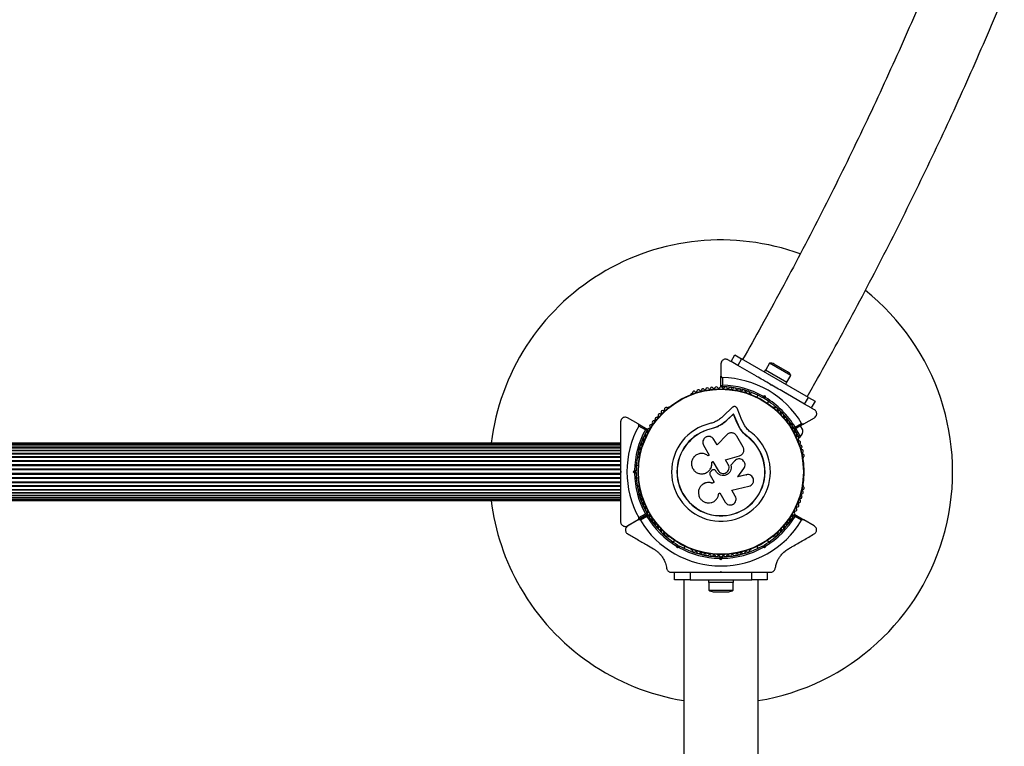
# Model space of a CAD drawing. Units: millimetres. Extents: x 44 to 19153, y 0 to 16801.
# Drawn here: x 8759 to 9397, y 3868 to 4338 of the extents above; entities that cross this region are included whole.
import ezdxf

# ---------------------------------------------------------------- set-up
doc = ezdxf.new("R2010")
doc.units = ezdxf.units.MM

msp = doc.modelspace()

# ---------------------------------------------------------------- linework, layer by layer
at = {"color": 7, "linetype": 'Continuous', "lineweight": 25, "ltscale": 100}
for p, q in [((9219.83, 4116.44), (9222.33, 4120.77)), ((9222.33, 4120.77), (9226.66, 4118.27)), ((9213.31, 4115.01), (9213.31, 4107.06)), ((9219.59, 4116.58), (9217.81, 4117.61)), ((9224.16, 4113.94), (9219.83, 4116.44)), ((9226.66, 4118.27), (9224.16, 4113.94)), ((9236.35, 4106.91), (9224.16, 4113.94)), ((9269.96, 4093.27), (9226.66, 4118.27)), ((9244.77, 4115.44), (9242.27, 4111.11)), ((9258.45, 4107.54), (9244.77, 4115.44)), ((9256.44, 4109.85), (9247.78, 4114.85)), ((9213.31, 4100.45), (9213.31, 4107.06)), ((9242.18, 4111.16), (9241.38, 4109.77)), ((9242.18, 4111.16), (9256.04, 4103.16)), ((9255.95, 4103.21), (9258.45, 4107.54)), ((9214.31, 4106.05), (9214.31, 4101.14)), ((9245.56, 4101.01), (9245.38, 4101.69)), ((9246.24, 4101.19), (9245.38, 4101.69)), ((9246.24, 4101.19), (9245.56, 4101.01)), ((9255.24, 4101.77), (9256.04, 4103.16)), ((9194.45, 4095.75), (9194.03, 4095.51)), ((9232.58, 4095.51), (9232.17, 4095.75)), ((9237.27, 4094.66), (9236.59, 4093.47)), ((9240.51, 4094.1), (9241.76, 4094.44)), ((9241.76, 4094.44), (9241.06, 4093.21)), ((9241.76, 4094.44), (9242.1, 4093.18)), ((9267.46, 4088.94), (9255.27, 4095.98)), ((9241.06, 4093.21), (9240.37, 4093.03)), ((9241.24, 4092.53), (9241.06, 4093.21)), ((9243.52, 4089.47), (9244.2, 4090.66)), ((9267.46, 4088.94), (9269.96, 4093.27)), ((9271.79, 4086.44), (9267.46, 4088.94)), ((9269.96, 4093.27), (9274.29, 4090.77)), ((9274.29, 4090.77), (9271.79, 4086.44)), ((9179.33, 4087.03), (9178.92, 4086.79)), ((9220.86, 4086.87), (9214.81, 4081.19)), ((9221.42, 4082.5), (9217.2, 4078.54)), ((9221.46, 4082.67), (9217.22, 4078.69)), ((9221.42, 4082.5), (9221.46, 4082.67)), ((9223.64, 4077.08), (9221.42, 4082.5)), ((9223.69, 4077.22), (9221.46, 4082.67)), ((9226.9, 4078.54), (9223.75, 4086.24)), ((9247.7, 4086.79), (9247.29, 4087.03)), ((9273.81, 4085.28), (9272.03, 4086.3)), ((9159.69, 4076.11), (9152.81, 4080.08)), ((9159.69, 4076.11), (9165.42, 4072.8)), ((9164.32, 4072.28), (9160.06, 4074.74)), ((9211.78, 4074.62), (9211.22, 4074.34)), ((9217.2, 4078.54), (9217.22, 4078.69)), ((9223.64, 4077.08), (9223.69, 4077.22)), ((9225.77, 4072.9), (9223.64, 4077.08)), ((9225.83, 4073.03), (9223.69, 4077.22)), ((9228.76, 4074.9), (9226.9, 4078.54)), ((9260.69, 4072.93), (9259.4, 4075.16)), ((9266.93, 4076.11), (9261.2, 4072.8)), ((9261.3, 4074.01), (9265.55, 4076.47)), ((9266.27, 4072.26), (9264.77, 4074.86)), ((9266.93, 4076.11), (9273.81, 4080.08)), ((9207, 4072.85), (9206.97, 4072.98)), ((9211.22, 4074.34), (9207, 4072.85)), ((9209.53, 4073.78), (9207, 4072.85)), ((9217.1, 4069.08), (9210.73, 4062.54)), ((9227.63, 4061.14), (9223.51, 4068.28)), ((9225.77, 4072.9), (9225.83, 4073.03)), ((9227.95, 4070.1), (9225.77, 4072.9)), ((9230.6, 4067.69), (9227.95, 4070.1)), ((9259.87, 4074.34), (9259.32, 4074.02)), ((9263.87, 4067.42), (9261.06, 4072.29)), ((9261.32, 4070.56), (9261.87, 4070.88)), ((9264.74, 4067.92), (9261.74, 4073.11)), ((9148.31, 4063.65), (8398.31, 4063.65)), ((9148.31, 4063.44), (8398.31, 4063.44)), ((9148.31, 4062.81), (8398.31, 4062.81)), ((9148.31, 4061.8), (8398.31, 4061.8)), ((9148.31, 4061.79), (8398.31, 4061.79)), ((9202.02, 4062.29), (9205.73, 4055.87)), ((9210.73, 4062.54), (9208.66, 4066.13)), ((9230.6, 4067.69), (9230.68, 4067.8)), ((9263.87, 4067.42), (9264.74, 4067.92)), ((9148.31, 4060.56), (8398.31, 4060.56)), ((9148.31, 4060.39), (8398.31, 4060.39)), ((9148.31, 4058.94), (8398.31, 4058.94)), ((9148.31, 4058.64), (8398.31, 4058.64)), ((9148.31, 4056.98), (8398.31, 4056.98)), ((9148.31, 4056.6), (8398.31, 4056.6)), ((9205.73, 4055.87), (9205.03, 4055.47)), ((9216.27, 4052.89), (9225.32, 4055.49)), ((9216.28, 4052.92), (9225.38, 4055.54)), ((9225.32, 4055.49), (9225.68, 4055.67)), ((9225.32, 4055.49), (9225.38, 4055.54)), ((9226.74, 4056.25), (9226.8, 4056.3)), ((9148.31, 4054.72), (8398.31, 4054.72)), ((9148.31, 4054.3), (8398.31, 4054.3)), ((9148.31, 4052.24), (8398.31, 4052.24)), ((9148.31, 4051.78), (8398.31, 4051.78)), ((9148.31, 4049.57), (8398.31, 4049.57)), ((9148.31, 4049.09), (8398.31, 4049.09)), ((9159.82, 4049.15), (9158.45, 4049.15)), ((9160.06, 4054.12), (9160.06, 4053.64)), ((9207.33, 4051.29), (9208.11, 4051.74)), ((9207.36, 4051.26), (9207.33, 4051.29)), ((9207.36, 4051.26), (9208.14, 4051.71)), ((9208.11, 4051.74), (9211.42, 4046.02)), ((9218.06, 4049.85), (9216.28, 4052.92)), ((9222.15, 4052.11), (9219.73, 4049.36)), ((9219.73, 4049.36), (9219.76, 4049.38)), ((9222.19, 4052.15), (9219.76, 4049.38)), ((9222.68, 4052.52), (9222.15, 4052.11)), ((9222.15, 4052.11), (9222.19, 4052.15)), ((9222.68, 4052.61), (9222.63, 4052.58)), ((9266.56, 4053.64), (9266.56, 4054.12)), ((9148.31, 4046.8), (8398.31, 4046.8)), ((9148.31, 4046.31), (8398.31, 4046.31)), ((9148.31, 4043.99), (8398.31, 4043.99)), ((9148.31, 4043.5), (8398.31, 4043.5)), ((9148.31, 4045.65), (9148.81, 4045.15)), ((9148.31, 4045.38), (9148.31, 4044.93)), ((9148.81, 4045.15), (9148.31, 4044.65)), ((9156.4, 4045.15), (9157.32, 4046.07)), ((9156.4, 4045.15), (9157.81, 4045.15)), ((9157.32, 4044.23), (9156.4, 4045.15)), ((9158.31, 4045.65), (9157.81, 4045.15)), ((9157.81, 4045.15), (9158.31, 4044.65)), ((9201.55, 4043.85), (9201.6, 4043.86)), ((9206.24, 4042.96), (9208.87, 4038.4)), ((9207.06, 4045.78), (9206.48, 4045.08)), ((9209.03, 4046.42), (9209.01, 4046.43)), ((9210.21, 4045.32), (9210.05, 4045.61)), ((9210.07, 4045.6), (9210.05, 4045.61)), ((9210.23, 4045.32), (9210.07, 4045.6)), ((9210.23, 4045.32), (9210.21, 4045.32)), ((9229.67, 4043.26), (9224.1, 4041.99)), ((9224.15, 4041.98), (9228.14, 4047.33)), ((9229.74, 4043.25), (9224.15, 4041.98)), ((9231, 4043.31), (9229.67, 4043.26)), ((9229.67, 4043.26), (9229.74, 4043.25)), ((9231.08, 4043.32), (9231, 4043.33)), ((9148.31, 4041.21), (8398.31, 4041.21)), ((9148.31, 4040.73), (8398.31, 4040.73)), ((9148.31, 4038.52), (8398.31, 4038.52)), ((9148.31, 4038.07), (8398.31, 4038.07)), ((9158.45, 4041.15), (9159.82, 4041.15)), ((9160.06, 4036.66), (9160.06, 4036.19)), ((9201.59, 4037.08), (9201.54, 4037.04)), ((9208.87, 4038.4), (9207.72, 4037.74)), ((9207.75, 4037.78), (9207.72, 4037.74)), ((9208.89, 4038.44), (9207.75, 4037.78)), ((9266.56, 4036.19), (9266.56, 4036.66)), ((9148.31, 4036), (8398.31, 4036)), ((9148.31, 4035.58), (8398.31, 4035.58)), ((8398.31, 4033.7), (9148.31, 4033.7)), ((9148.31, 4033.33), (8398.31, 4033.33)), ((8398.31, 4031.66), (9148.31, 4031.66)), ((9148.31, 4031.37), (8398.31, 4031.37)), ((8398.31, 4029.92), (9148.31, 4029.92)), ((9211.85, 4030.93), (9211.86, 4031)), ((9211.87, 4031.13), (9212.57, 4031.54)), ((9212.57, 4031.54), (9216.02, 4025.56)), ((9220.34, 4033.24), (9231.45, 4035.78)), ((9222.58, 4029.35), (9220.34, 4033.24)), ((9148.31, 4029.74), (8398.31, 4029.74)), ((8398.31, 4028.51), (9148.31, 4028.51)), ((9148.31, 4028.5), (8398.31, 4028.5)), ((8398.31, 4027.49), (9148.31, 4027.49)), ((8398.31, 4026.86), (9148.31, 4026.86)), ((8398.31, 4026.65), (9148.31, 4026.65)), ((9165.42, 4017.5), (9159.69, 4014.2)), ((9159.74, 4014.11), (9165.47, 4017.42)), ((9160.06, 4015.57), (9164.32, 4018.02)), ((9261.15, 4017.42), (9266.88, 4014.11)), ((9152.81, 4010.22), (9159.69, 4014.2)), ((9159.74, 4014.11), (9152.91, 4010.16)), ((9165.37, 4016.2), (9161.12, 4013.75)), ((9265.5, 4013.75), (9261.25, 4016.2)), ((9273.71, 4010.16), (9266.88, 4014.11)), ((9178.92, 4003.51), (9179.33, 4003.28)), ((9183.1, 4000.83), (9182.42, 3999.65)), ((9244.2, 3999.65), (9243.52, 4000.83)), ((9247.29, 4003.28), (9247.7, 4003.51)), ((9184.85, 3995.86), (9184.52, 3997.12)), ((9185.56, 3997.09), (9184.85, 3995.86)), ((9186.11, 3996.2), (9184.85, 3995.86)), ((9185.38, 3997.77), (9185.56, 3997.09)), ((9185.56, 3997.09), (9186.24, 3997.27)), ((9189.35, 3995.65), (9190.03, 3996.83)), ((9194.03, 3994.79), (9194.45, 3994.55)), ((9232.17, 3994.55), (9232.58, 3994.79)), ((9236.59, 3996.83), (9237.27, 3995.65)), ((9240.37, 3997.27), (9241.06, 3997.09)), ((9241.76, 3995.86), (9240.51, 3996.2)), ((9241.06, 3997.09), (9241.24, 3997.77)), ((9241.06, 3997.09), (9241.76, 3995.86)), ((9242.1, 3997.12), (9241.76, 3995.86)), ((9209.31, 3991.12), (9209.31, 3990.3)), ((9213.31, 3988.24), (9212.39, 3989.16)), ((9212.81, 3990.15), (9213.31, 3989.65)), ((9213.31, 3989.65), (9213.81, 3990.15)), ((9213.31, 3989.65), (9213.31, 3988.24)), ((9214.23, 3989.16), (9213.31, 3988.24)), ((9217.31, 3990.3), (9217.31, 3991.12)), ((9181.09, 3980.15), (9184.57, 3980.15)), ((9183.31, 3975.15), (9183.31, 3980.15)), ((9184.56, 3980.15), (9193.31, 3980.15)), ((9193.31, 3980.15), (9193.31, 3975.15)), ((9193.31, 3980.15), (9202.38, 3980.15)), ((9212.81, 3980.15), (9213.31, 3980.65)), ((9212.81, 3980.15), (9213.81, 3980.15)), ((9213.31, 3980.65), (9213.81, 3980.15)), ((9224.23, 3980.15), (9233.31, 3980.15)), ((9233.31, 3975.15), (9233.31, 3980.15)), ((9233.31, 3980.15), (9242.06, 3980.15)), ((9242.02, 3980.15), (9245.53, 3980.15)), ((9243.31, 3980.15), (9243.31, 3975.15)), ((9193.31, 3975.15), (9183.31, 3975.15)), ((9189.16, 3975.15), (9189.16, 1550.15)), ((9193.31, 3975.15), (9233.31, 3975.15)), ((9205.31, 3975.15), (9205.31, 3973.55)), ((9221.31, 3973.55), (9205.31, 3973.55)), ((9205.41, 3973.55), (9205.41, 3968.55)), ((9221.21, 3968.55), (9221.21, 3973.55)), ((9221.31, 3973.55), (9221.31, 3975.15)), ((9243.31, 3975.15), (9233.31, 3975.15)), ((9237.46, 1550.15), (9237.46, 3975.15)), ((9205.41, 3968.55), (9221.21, 3968.55)), ((9208.31, 3967.55), (9218.31, 3967.55))]:
    msp.add_line(p, q, dxfattribs=at)
at = {"color": 7, "linetype": 'Continuous', "lineweight": 25, "ltscale": 10000}
for radius in [53.64, 53.38]:
    msp.add_circle((9213.31, 4045.15), radius, dxfattribs=at)
for centre, radius, start, end in [((9213.31, 4045.15), 150, 69.99103, 172.91548), ((9213.31, 4045.15), 150, 279.26494, 51.44938), ((9245.43, 4110.78), 4.7, 60, 98.05121), ((9254.09, 4105.78), 4.7, 21.94879, 60), ((9210.37, 4099.07), 1, 24.43975, 161.79739), ((9213.33, 4099.15), 1, 91.10701, 158.65832), ((9213.61, 4100.45), 0.3, 180, 269.68917), ((9213.29, 4099.15), 1, 21.34168, 88.89299), ((9213.31, 4045.15), 55, 60.52086, 89.68917), ((9213.31, 4045.15), 60.91, 30.94068, 89.05932), ((9213.31, 4045.15), 56, 60.9408, 88.97681), ((9216.25, 4099.07), 1, 18.20261, 155.56025), ((9194.28, 4095.08), 0.5, 120, 177.13934), ((9194.29, 4096.34), 0.606, 284.92426, 357.4969), ((9195.89, 4096.27), 1, 40.13509, 177.4969), ((9197.12, 4097.3), 0.606, 220.13509, 354.35366), ((9198.72, 4097.14), 1, 36.99592, 174.35366), ((9200, 4098.11), 0.606, 216.99592, 351.21469), ((9201.59, 4097.87), 1, 33.85695, 171.21469), ((9202.92, 4098.76), 0.606, 213.85695, 348.07553), ((9204.49, 4098.43), 1, 30.71788, 168.07553), ((9205.87, 4099.25), 0.606, 210.71788, 344.93646), ((9207.42, 4098.83), 1, 27.57882, 164.93646), ((9208.85, 4099.57), 0.606, 207.57882, 341.79739), ((9211.83, 4099.74), 0.606, 204.43975, 338.65832), ((9214.78, 4099.74), 0.606, 201.34168, 335.56025), ((9217.77, 4099.57), 0.606, 198.20261, 332.42118), ((9219.19, 4098.83), 1, 15.06354, 152.42118), ((9220.75, 4099.25), 0.606, 195.06354, 329.28212), ((9222.13, 4098.43), 1, 11.92447, 149.28212), ((9223.7, 4098.76), 0.606, 191.92447, 326.14305), ((9225.03, 4097.87), 1, 8.78541, 146.14305), ((9226.62, 4098.11), 0.606, 188.78541, 323.00398), ((9227.9, 4097.14), 1, 5.64634, 143.00398), ((9229.5, 4097.3), 0.606, 185.64634, 319.86491), ((9230.72, 4096.27), 1, 2.50727, 139.86491), ((9232.33, 4096.34), 0.606, 182.50727, 255.04008), ((9232.33, 4095.08), 0.5, 2.86067, 60), ((9213.31, 4045.15), 55, 30.31083, 59.47911), ((9213.31, 4045.15), 56, 31.02319, 59.05919), ((9172.08, 4080.95), 0.606, 251.92447, 26.14305), ((9173.52, 4081.66), 1, 68.78541, 206.14305), ((9174.1, 4083.16), 0.606, 248.78541, 23.00398), ((9175.58, 4083.78), 1, 65.64634, 203.00398), ((9176.24, 4085.25), 0.606, 245.64634, 19.86491), ((9177.75, 4085.79), 1, 62.50727, 199.86491), ((9178.49, 4087.22), 0.606, 242.50727, 315.04006), ((9179.58, 4086.59), 0.5, 62.86066, 120), ((9247.04, 4086.59), 0.5, 60, 117.13932), ((9248.13, 4087.22), 0.606, 224.92426, 297.4969), ((9248.87, 4085.79), 1, 340.13509, 117.4969), ((9250.38, 4085.25), 0.606, 160.13509, 294.35366), ((9251.04, 4083.78), 1, 336.99592, 114.35366), ((9252.52, 4083.16), 0.606, 156.99592, 291.21469), ((9253.1, 4081.66), 1, 333.85695, 111.21469), ((9254.54, 4080.95), 0.606, 153.85695, 288.07553), ((9213.31, 4045.15), 60.91, 150.94068, 209.05932), ((9168.08, 4074.66), 1, 78.20261, 215.56025), ((9168.41, 4076.23), 0.606, 258.20261, 32.42119), ((9169.76, 4077.09), 1, 75.06354, 212.42119), ((9170.18, 4078.64), 0.606, 255.06354, 29.28212), ((9171.58, 4079.42), 1, 71.92447, 209.28212), ((9213.31, 4045.15), 32.01, 102.87045, 52.51505), ((9255.04, 4079.42), 1, 330.71788, 108.07553), ((9256.44, 4078.64), 0.606, 150.71788, 284.93646), ((9256.85, 4077.09), 1, 327.57882, 104.93646), ((9258.21, 4076.23), 0.606, 147.57882, 281.79739), ((9258.54, 4074.66), 1, 324.43975, 101.79739), ((9213.31, 4045.15), 56, 151.02319, 179.05919), ((9213.31, 4045.15), 55, 150.31083, 179.47911), ((9163.95, 4068.5), 0.606, 267.57882, 41.79739), ((9165.14, 4069.57), 1, 84.43975, 221.79739), ((9165.3, 4071.17), 0.606, 264.43975, 38.65832), ((9165.27, 4072.54), 0.3, 330.31083, 60), ((9166.55, 4072.17), 1, 151.10701, 218.65832), ((9166.53, 4072.13), 1, 81.34168, 148.89299), ((9166.77, 4073.72), 0.606, 261.34168, 35.56025), ((9213.31, 4045.15), 28.54, 102.82473, 52.51505), ((9213.31, 4045.15), 28.41, 102.82473, 52.51505), ((9259.84, 4073.72), 0.606, 144.43975, 278.65832), ((9260.08, 4072.13), 1, 31.10701, 98.65832), ((9261.32, 4071.17), 0.606, 141.34168, 275.56025), ((9261.05, 4073.06), 0.3, 210.31083, 300), ((9260.07, 4072.17), 1, 321.34168, 28.89299), ((9261.47, 4069.57), 1, 318.20261, 95.56025), ((9262.67, 4068.5), 0.606, 138.20261, 272.42118), ((9261.32, 4071.56), 5, 313.15111, 8.05148), ((9161.8, 4061.36), 1, 93.85695, 231.21469), ((9161.69, 4062.96), 0.606, 273.85695, 48.07553), ((9162.76, 4064.15), 1, 90.71788, 228.07553), ((9162.74, 4065.76), 0.606, 270.71788, 44.93646), ((9163.88, 4066.89), 1, 87.57882, 224.93646), ((9262.74, 4066.89), 1, 315.06354, 92.42118), ((9263.88, 4065.76), 0.606, 135.06354, 269.28212), ((9263.86, 4064.15), 1, 311.92447, 89.28212), ((9264.93, 4062.96), 0.606, 131.92447, 266.14305), ((9264.82, 4061.36), 1, 308.78541, 86.14305), ((9160.33, 4055.63), 1, 100.13509, 237.4969), ((9160.99, 4058.51), 1, 96.99592, 234.35366), ((9160.05, 4057.21), 0.606, 280.13509, 54.35366), ((9160.79, 4060.11), 0.606, 276.99592, 51.21469), ((9265.83, 4060.11), 0.606, 128.78541, 263.00398), ((9265.63, 4058.51), 1, 305.64634, 83.00398), ((9266.57, 4057.21), 0.606, 125.64634, 259.86491), ((9266.28, 4055.63), 1, 302.50727, 79.86491), ((9159.47, 4054.27), 0.606, 344.92426, 57.4969), ((9160.56, 4053.64), 0.5, 180, 237.13931), ((9266.06, 4053.64), 0.5, 302.86066, 360), ((9267.15, 4054.27), 0.606, 122.50727, 195.04008), ((9213.31, 4045.15), 56, 180.9408, 208.97681), ((9213.31, 4045.15), 55, 180.52086, 209.68917), ((9159.47, 4036.03), 0.606, 302.50727, 15.0401), ((9160.56, 4036.66), 0.5, 122.86069, 180), ((9266.06, 4036.66), 0.5, 0, 57.13934), ((9267.15, 4036.03), 0.606, 164.92426, 237.4969), ((9160.33, 4034.67), 1, 122.50727, 259.86491), ((9160.99, 4031.79), 1, 125.64634, 263.00398), ((9160.05, 4033.09), 0.606, 305.64634, 79.86491), ((9160.79, 4030.2), 0.606, 308.78541, 83.00398), ((9265.83, 4030.2), 0.606, 96.99592, 231.21469), ((9265.63, 4031.79), 1, 276.99592, 54.35366), ((9266.57, 4033.09), 0.606, 100.13509, 234.35366), ((9266.28, 4034.67), 1, 280.13509, 57.4969), ((9213.31, 4045.15), 150, 187.08452, 210), ((9161.8, 4028.94), 1, 128.78541, 266.14305), ((9161.69, 4027.34), 0.606, 311.92447, 86.14305), ((9162.76, 4026.15), 1, 131.92447, 269.28212), ((9162.74, 4024.54), 0.606, 315.06354, 89.28212), ((9163.88, 4023.41), 1, 135.06354, 272.42118), ((9262.74, 4023.41), 1, 267.57882, 44.93646), ((9263.88, 4024.54), 0.606, 90.71788, 224.93646), ((9263.86, 4026.15), 1, 270.71788, 48.07553), ((9264.93, 4027.34), 0.606, 93.85695, 228.07553), ((9264.82, 4028.94), 1, 273.85695, 51.21469), ((9163.95, 4021.8), 0.606, 318.20261, 92.42118), ((9165.14, 4020.73), 1, 138.20261, 275.56025), ((9165.3, 4019.14), 0.606, 321.34168, 95.56025), ((9165.27, 4017.76), 0.3, 300, 29.68917), ((9165.62, 4017.16), 0.3, 30.41444, 120), ((9166.55, 4018.13), 1, 141.34168, 208.89299), ((9166.53, 4018.17), 1, 211.107, 278.65832), ((9213.31, 4045.15), 55, 210.41444, 239.47912), ((9166.77, 4016.58), 0.606, 324.43975, 98.65832), ((9213.31, 4045.15), 55, 300.52088, 329.58556), ((9259.84, 4016.58), 0.606, 81.34168, 215.56025), ((9260.08, 4018.17), 1, 261.34168, 328.89299), ((9261.32, 4019.14), 0.606, 84.43975, 218.65832), ((9261, 4017.16), 0.3, 60, 149.58556), ((9260.07, 4018.13), 1, 331.107, 38.65832), ((9261.47, 4020.73), 1, 264.43975, 41.79739), ((9262.67, 4021.8), 0.606, 87.57882, 221.79739), ((9213.31, 4045.15), 60.91, 211.03475, 328.96525), ((9213.31, 4045.15), 56, 211.12553, 239.05919), ((9168.08, 4015.65), 1, 144.43975, 281.79739), ((9168.41, 4014.07), 0.606, 327.57882, 101.79739), ((9169.76, 4013.21), 1, 147.57882, 284.93646), ((9170.18, 4011.66), 0.606, 330.71788, 104.93646), ((9171.58, 4010.88), 1, 150.71788, 288.07553), ((9213.31, 4045.15), 56, 300.94081, 328.87447), ((9255.04, 4010.88), 1, 251.92447, 29.28211), ((9256.44, 4011.66), 0.606, 75.06354, 209.28211), ((9256.85, 4013.21), 1, 255.06354, 32.42119), ((9258.21, 4014.07), 0.606, 78.20261, 212.42119), ((9258.54, 4015.65), 1, 258.20261, 35.56025), ((9172.08, 4009.35), 0.606, 333.85695, 108.07553), ((9173.52, 4008.64), 1, 153.85695, 291.21469), ((9174.1, 4007.15), 0.606, 336.99592, 111.21469), ((9175.58, 4006.52), 1, 156.99592, 294.35366), ((9176.24, 4005.06), 0.606, 340.13509, 114.35366), ((9177.75, 4004.51), 1, 160.13509, 297.4969), ((9248.87, 4004.51), 1, 242.50727, 19.86491), ((9250.38, 4005.06), 0.606, 65.64634, 199.86491), ((9251.04, 4006.52), 1, 245.64634, 23.00398), ((9252.52, 4007.15), 0.606, 68.78541, 203.00398), ((9253.1, 4008.64), 1, 248.78541, 26.14305), ((9254.54, 4009.35), 0.606, 71.92447, 206.14305), ((9178.49, 4003.09), 0.606, 44.92426, 117.4969), ((9179.58, 4003.71), 0.5, 240, 297.13932), ((9247.04, 4003.71), 0.5, 242.86064, 300), ((9248.13, 4003.09), 0.606, 62.50727, 135.04009), ((9213.31, 4045.15), 56, 240.94081, 269.05919), ((9213.31, 4045.15), 55, 240.52088, 269.47912), ((9194.28, 3995.22), 0.5, 182.86065, 240), ((9194.29, 3993.96), 0.606, 2.50727, 75.04009), ((9195.89, 3994.03), 1, 182.50727, 319.86491), ((9197.12, 3993), 0.606, 5.64634, 139.86491), ((9198.72, 3993.16), 1, 185.64634, 323.00398), ((9200, 3992.19), 0.606, 8.78541, 143.00398), ((9201.59, 3992.44), 1, 188.78541, 326.14305), ((9202.92, 3991.54), 0.606, 11.92447, 146.14305), ((9204.49, 3991.87), 1, 191.92447, 329.28212), ((9205.87, 3991.05), 0.606, 15.06354, 149.28212), ((9213.31, 4045.15), 55, 270.52088, 299.47912), ((9213.31, 4045.15), 56, 270.94081, 299.05919), ((9220.75, 3991.05), 0.606, 30.71788, 164.93645), ((9222.13, 3991.87), 1, 210.71788, 348.07553), ((9223.7, 3991.54), 0.606, 33.85695, 168.07553), ((9225.03, 3992.44), 1, 213.85695, 351.21469), ((9226.62, 3992.19), 0.606, 36.99592, 171.21469), ((9227.9, 3993.16), 1, 216.99592, 354.35366), ((9229.5, 3993), 0.606, 40.13509, 174.35366), ((9230.72, 3994.03), 1, 220.13509, 357.4969), ((9232.33, 3993.96), 0.606, 104.92426, 177.4969), ((9232.33, 3995.22), 0.5, 300, 357.13937), ((9207.42, 3991.47), 1, 195.06354, 332.42118), ((9208.85, 3990.73), 0.606, 18.20261, 152.42118), ((9210.37, 3991.23), 1, 198.20261, 335.56025), ((9211.83, 3990.57), 0.606, 21.34168, 155.56025), ((9213.33, 3991.15), 1, 201.34168, 268.89299), ((9213.29, 3991.15), 1, 271.107, 338.65832), ((9214.78, 3990.57), 0.606, 24.43975, 158.65832), ((9216.25, 3991.23), 1, 204.43975, 341.79739), ((9217.77, 3990.73), 0.606, 27.57882, 161.79739), ((9219.19, 3991.47), 1, 207.57882, 344.93645), ((9213.31, 4045.15), 150, 210, 260.73506), ((9208.31, 3972.26), 4.7, 231.94879, 270), ((9218.31, 3972.26), 4.7, 270, 308.05121)]:
    msp.add_arc(centre, radius, start, end, dxfattribs=at)
at = {"color": 7, "linetype": 'Continuous', "lineweight": 25, "ltscale": 100}
for points, knots in [([(9356.33, 4382.3), (9355.75, 4380.88), (9351.89, 4371.35), (9344.45, 4353.79), (9334, 4329.63), (9323.22, 4305.55), (9312.15, 4281.56), (9300.78, 4257.66), (9289.12, 4233.84), (9277.16, 4210.11), (9264.91, 4186.47), (9252.37, 4162.93), (9239.87, 4140.06), (9231.41, 4125.08), (9227.34, 4117.88)], [0, 0, 0, 0, 0.015824, 0.105916, 0.196004, 0.286089, 0.37617, 0.466247, 0.556321, 0.646391, 0.736457, 0.82652, 0.916579, 1, 1, 1, 1]), ([(9269.14, 4093.74), (9271.36, 4097.63), (9278.07, 4109.38), (9288.94, 4129.08), (9301.77, 4152.85), (9314.3, 4176.72), (9326.53, 4200.68), (9338.48, 4224.73), (9350.13, 4248.87), (9361.48, 4273.1), (9372.54, 4297.41), (9383.27, 4321.81), (9391.36, 4340.6), (9395.76, 4351.28), (9396.79, 4353.77)], [0, 0, 0, 0, 0.045896, 0.138505, 0.231111, 0.323713, 0.416311, 0.508906, 0.601497, 0.694085, 0.786669, 0.879249, 0.971826, 1, 1, 1, 1]), ([(9217.81, 4117.61), (9217.58, 4117.72), (9217.14, 4117.94), (9216.34, 4118.04), (9215.58, 4117.95), (9214.81, 4117.66), (9214.04, 4117.06), (9213.43, 4116.13), (9213.35, 4115.39), (9213.31, 4115.01)], [0, 0, 0, 0, 0.108199, 0.21693, 0.318044, 0.42074, 0.572365, 0.780044, 1, 1, 1, 1]), ([(9213.31, 4107.06), (9213.32, 4106.97), (9213.33, 4106.75), (9213.49, 4106.45), (9213.74, 4106.22), (9214, 4106.1), (9214.2, 4106.06), (9214.29, 4106.06), (9214.31, 4106.05)], [0, 0, 0, 0, 0.207496, 0.490021, 0.690175, 0.845145, 0.976602, 1, 1, 1, 1]), ([(9245.38, 4101.69), (9243.73, 4102.64), (9240.7, 4104.39), (9237.71, 4106.12), (9236.35, 4106.9)], [0, 0, 0, 0, 0.544711, 1, 1, 1, 1]), ([(9214.31, 4101.14), (9214.31, 4101.14), (9214.3, 4101.14), (9214.29, 4101.13), (9214.25, 4101.1), (9214.14, 4101.03), (9213.92, 4100.87), (9213.65, 4100.69), (9213.44, 4100.54), (9213.33, 4100.46), (9213.32, 4100.46), (9213.31, 4100.45)], [0, 0, 0, 0, 0.003653, 0.012407, 0.032425, 0.08523, 0.23579, 0.499698, 0.699254, 0.847129, 1, 1, 1, 1]), ([(9214.31, 4101.14), (9214.31, 4101.14), (9214.3, 4101.13), (9214.29, 4101.12), (9214.27, 4101.08), (9214.19, 4100.98), (9214.04, 4100.76), (9213.85, 4100.49), (9213.7, 4100.28), (9213.62, 4100.17), (9213.61, 4100.16), (9213.61, 4100.15)], [0, 0, 0, 0, 0.003655, 0.0123, 0.032171, 0.084733, 0.235826, 0.499664, 0.699176, 0.847069, 1, 1, 1, 1]), ([(9255.27, 4095.98), (9255.13, 4096.06), (9253.59, 4096.95), (9250.56, 4098.7), (9247.68, 4100.36), (9246.24, 4101.19)], [0, 0, 0, 0, 0.04522, 0.522627, 1, 1, 1, 1]), ([(9240.51, 4094.1), (9240.51, 4094.1), (9240.5, 4093.99), (9240.47, 4093.77), (9240.43, 4093.47), (9240.4, 4093.23), (9240.38, 4093.06), (9240.38, 4093.04), (9240.37, 4093.03)], [0, 0, 0, 0, 0.004661, 0.193855, 0.409067, 0.610051, 0.804914, 1, 1, 1, 1]), ([(9223.75, 4086.24), (9223.68, 4086.37), (9223.56, 4086.62), (9223.26, 4086.94), (9222.89, 4087.19), (9222.47, 4087.34), (9222.03, 4087.38), (9221.59, 4087.31), (9221.18, 4087.14), (9220.97, 4086.96), (9220.86, 4086.87)], [0, 0, 0, 0, 0.124853, 0.249964, 0.374892, 0.499504, 0.624529, 0.749741, 0.874968, 1, 1, 1, 1]), ([(9241.24, 4092.53), (9241.25, 4092.54), (9241.27, 4092.55), (9241.4, 4092.65), (9241.59, 4092.8), (9241.84, 4092.98), (9242.02, 4093.12), (9242.1, 4093.18), (9242.1, 4093.18)], [0, 0, 0, 0, 0.195087, 0.389951, 0.590936, 0.806149, 0.995339, 1, 1, 1, 1]), ([(9214.81, 4081.19), (9214.2, 4080.63), (9213, 4079.52), (9210.89, 4078.17), (9208.62, 4077.05), (9206.99, 4076.59), (9206.18, 4076.36)], [0, 0, 0, 0, 0.24975, 0.498752, 0.749559, 1, 1, 1, 1]), ([(9273.81, 4080.08), (9274.18, 4080.36), (9274.82, 4080.85), (9275.27, 4081.92), (9275.34, 4082.87), (9275.16, 4083.72), (9274.78, 4084.44), (9274.29, 4084.96), (9273.96, 4085.18), (9273.81, 4085.28)], [0, 0, 0, 0, 0.266029, 0.455493, 0.596627, 0.709373, 0.822699, 0.923438, 1, 1, 1, 1]), ([(9152.81, 4080.08), (9152.38, 4080.26), (9151.64, 4080.57), (9150.49, 4080.42), (9149.63, 4080.02), (9148.98, 4079.44), (9148.55, 4078.74), (9148.34, 4078.06), (9148.32, 4077.66), (9148.31, 4077.48)], [0, 0, 0, 0, 0.266029, 0.4554926, 0.5966269, 0.7093734, 0.8226985, 0.9234383, 1, 1, 1, 1]), ([(9148.31, 4077.48), (9148.31, 4075.47), (9148.31, 4071.44), (9148.31, 4064.18), (9148.31, 4057.21), (9148.31, 4050.65), (9148.31, 4047.32), (9148.31, 4045.65)], [0, 0, 0, 0, 0.199035, 0.398898, 0.696528, 0.848269, 1, 1, 1, 1]), ([(9160.06, 4074.74), (9160.1, 4074.81), (9160.17, 4074.95), (9160.21, 4075.22), (9160.17, 4075.54), (9160, 4075.88), (9159.8, 4076.03), (9159.69, 4076.11)], [0, 0, 0, 0, 0.122656, 0.251552, 0.440222, 0.700417, 1, 1, 1, 1]), ([(9217.22, 4078.69), (9216.5, 4078.03), (9215.07, 4076.72), (9212.57, 4075.11), (9209.87, 4073.8), (9207.94, 4073.25), (9206.97, 4072.98)], [0, 0, 0, 0, 0.249746, 0.498728, 0.749545, 1, 1, 1, 1]), ([(9217.2, 4078.54), (9216.73, 4078.09), (9216.03, 4077.43), (9214.74, 4076.42), (9213.67, 4075.68), (9212.82, 4075.19), (9212.55, 4075.03)], [0, 0, 0, 0, 0.335943, 0.500757, 0.836726, 1, 1, 1, 1]), ([(9232.79, 4070.55), (9232.02, 4071.19), (9230.49, 4072.48), (9229.33, 4074.09), (9228.76, 4074.9)], [0, 0, 0, 0, 0.5, 1, 1, 1, 1]), ([(9265.55, 4076.47), (9265.6, 4076.4), (9265.69, 4076.27), (9265.9, 4076.11), (9266.19, 4075.98), (9266.57, 4075.95), (9266.8, 4076.05), (9266.93, 4076.11)], [0, 0, 0, 0, 0.122656, 0.251552, 0.440222, 0.700417, 1, 1, 1, 1]), ([(9165.42, 4072.8), (9165.41, 4072.8), (9165.4, 4072.79), (9165.27, 4072.73), (9165.04, 4072.62), (9164.74, 4072.48), (9164.5, 4072.37), (9164.39, 4072.31), (9164.34, 4072.29), (9164.33, 4072.28), (9164.32, 4072.28), (9164.32, 4072.28)], [0, 0, 0, 0, 0.152871, 0.300746, 0.500302, 0.76421, 0.91477, 0.967575, 0.987593, 0.996347, 1, 1, 1, 1]), ([(9165.53, 4072.39), (9165.52, 4072.39), (9165.5, 4072.39), (9165.37, 4072.38), (9165.12, 4072.36), (9164.79, 4072.33), (9164.52, 4072.3), (9164.39, 4072.29), (9164.35, 4072.28), (9164.33, 4072.28), (9164.32, 4072.28), (9164.32, 4072.28)], [0, 0, 0, 0, 0.1529313, 0.300824, 0.500336, 0.7641739, 0.9152675, 0.9678294, 0.9877003, 0.9963453, 1, 1, 1, 1]), ([(9208.66, 4066.13), (9208.36, 4066.53), (9207.77, 4067.33), (9206.37, 4068), (9205.09, 4068.09), (9204.1, 4067.86), (9203.41, 4067.55), (9202.79, 4067.1), (9202.1, 4066.36), (9201.54, 4065.21), (9201.42, 4063.67), (9201.82, 4062.75), (9202.02, 4062.29)], [0, 0, 0, 0, 0.124906, 0.249679, 0.374366, 0.437065, 0.499683, 0.562551, 0.625087, 0.750029, 0.874962, 1, 1, 1, 1]), ([(9223.51, 4068.28), (9223.34, 4068.54), (9222.99, 4069.06), (9222.26, 4069.66), (9221.42, 4070.09), (9220.5, 4070.31), (9219.55, 4070.32), (9218.64, 4070.11), (9217.79, 4069.7), (9217.33, 4069.29), (9217.1, 4069.08)], [0, 0, 0, 0, 0.1247773, 0.2499109, 0.3748045, 0.4994469, 0.6245554, 0.7496277, 0.8742818, 1, 1, 1, 1]), ([(9230.68, 4067.8), (9229.75, 4068.57), (9227.91, 4070.12), (9226.52, 4072.06), (9225.83, 4073.03)], [0, 0, 0, 0, 0.5, 1, 1, 1, 1]), ([(9230.6, 4067.69), (9229.66, 4068.42), (9228.71, 4069.15), (9227.98, 4070.07), (9227.98, 4070.08)], [0, 0, 0, 0, 0.991073, 1, 1, 1, 1]), ([(9260.79, 4072.91), (9260.79, 4072.92), (9260.8, 4072.93), (9260.86, 4073.06), (9260.96, 4073.29), (9261.1, 4073.58), (9261.21, 4073.83), (9261.27, 4073.94), (9261.29, 4073.99), (9261.29, 4074), (9261.3, 4074.01), (9261.3, 4074.01)], [0, 0, 0, 0, 0.152931, 0.300824, 0.500336, 0.764174, 0.915267, 0.967829, 0.9877, 0.996345, 1, 1, 1, 1]), ([(9261.2, 4072.8), (9261.2, 4072.81), (9261.2, 4072.83), (9261.21, 4072.96), (9261.23, 4073.21), (9261.26, 4073.54), (9261.28, 4073.81), (9261.29, 4073.94), (9261.3, 4073.98), (9261.3, 4074), (9261.3, 4074.01), (9261.3, 4074.01)], [0, 0, 0, 0, 0.152871, 0.300746, 0.500302, 0.76421, 0.91477, 0.967575, 0.987593, 0.996347, 1, 1, 1, 1]), ([(9205.03, 4055.47), (9204.4, 4055.9), (9203.14, 4056.76), (9200.83, 4057.14), (9198.56, 4056.76), (9196.53, 4055.63), (9195.01, 4053.86), (9194.18, 4051.68), (9194.14, 4049.36), (9194.89, 4047.16), (9196.34, 4045.35), (9198.31, 4044.15), (9200.58, 4043.68), (9202.87, 4044.01), (9204.92, 4045.09), (9206.48, 4046.82), (9207.41, 4048.98), (9207.36, 4050.52), (9207.33, 4051.29)], [0, 0, 0, 0, 0.0625, 0.124999, 0.187492, 0.249982, 0.312474, 0.374969, 0.437469, 0.49997, 0.562471, 0.624968, 0.687459, 0.749944, 0.812423, 0.874901, 0.937381, 1, 1, 1, 1]), ([(9225.38, 4055.54), (9225.65, 4055.64), (9226.19, 4055.84), (9226.9, 4056.35), (9227.48, 4057), (9227.9, 4057.77), (9228.13, 4058.61), (9228.17, 4059.48), (9228.02, 4060.35), (9227.76, 4060.88), (9227.63, 4061.14)], [0, 0, 0, 0, 0.1248092, 0.25002, 0.3748296, 0.4996557, 0.6248576, 0.7495966, 0.8744402, 1, 1, 1, 1]), ([(9201.6, 4043.89), (9201.68, 4043.89), (9202.49, 4043.86), (9203.99, 4044.52), (9205.78, 4045.84), (9206.99, 4047.75), (9207.48, 4049.64), (9207.39, 4050.81), (9207.36, 4051.26)], [0, 0, 0, 0, 0.021646, 0.236352, 0.449475, 0.660985, 0.871421, 1, 1, 1, 1]), ([(9219.76, 4049.38), (9219.87, 4048.76), (9220.09, 4047.51), (9219.55, 4045.64), (9218.44, 4044.08), (9216.83, 4043.02), (9214.95, 4042.6), (9213.06, 4042.87), (9211.34, 4043.78), (9210.59, 4044.81), (9210.21, 4045.32)], [0, 0, 0, 0, 0.125011, 0.249992, 0.374948, 0.499884, 0.624804, 0.749716, 0.874623, 1, 1, 1, 1]), ([(9219.73, 4049.36), (9219.84, 4048.74), (9220.06, 4047.5), (9219.52, 4045.64), (9218.41, 4044.09), (9216.81, 4043.03), (9214.95, 4042.61), (9213.06, 4042.88), (9211.35, 4043.79), (9210.6, 4044.81), (9210.23, 4045.32)], [0, 0, 0, 0, 0.125011, 0.249992, 0.374948, 0.499884, 0.624804, 0.749716, 0.874623, 1, 1, 1, 1]), ([(9211.42, 4046.02), (9211.72, 4045.61), (9212.32, 4044.8), (9213.73, 4044.13), (9215.25, 4044.03), (9216.71, 4044.52), (9217.86, 4045.53), (9218.53, 4046.91), (9218.66, 4048.46), (9218.26, 4049.39), (9218.06, 4049.85)], [0, 0, 0, 0, 0.125056, 0.25, 0.37489, 0.49978, 0.624723, 0.749775, 0.874836, 1, 1, 1, 1]), ([(9228.14, 4047.33), (9228.39, 4047.75), (9228.88, 4048.6), (9228.96, 4050.11), (9228.49, 4051.53), (9227.53, 4052.67), (9226.2, 4053.37), (9224.73, 4053.52), (9223.27, 4053.13), (9222.55, 4052.47), (9222.19, 4052.15)], [0, 0, 0, 0, 0.125114, 0.250127, 0.375087, 0.500039, 0.625018, 0.750048, 0.875142, 1, 1, 1, 1]), ([(9148.31, 4044.65), (9148.31, 4042.75), (9148.31, 4038.95), (9148.31, 4033.24), (9148.31, 4027.56), (9148.31, 4020.67), (9148.31, 4015.84), (9148.31, 4012.82)], [0, 0, 0, 0, 0.173131, 0.346282, 0.524078, 0.701912, 1, 1, 1, 1]), ([(9158.31, 4045.65), (9158.3, 4045.66), (9158.28, 4045.66), (9158.13, 4045.73), (9157.9, 4045.82), (9157.62, 4045.94), (9157.42, 4046.03), (9157.32, 4046.07), (9157.32, 4046.07)], [0, 0, 0, 0, 0.195087, 0.389951, 0.590936, 0.806149, 0.995339, 1, 1, 1, 1]), ([(9157.32, 4044.23), (9157.32, 4044.23), (9157.42, 4044.27), (9157.62, 4044.36), (9157.9, 4044.48), (9158.13, 4044.57), (9158.28, 4044.64), (9158.3, 4044.65), (9158.31, 4044.65)], [0, 0, 0, 0, 0.0046612, 0.1938549, 0.4090674, 0.6100513, 0.8049143, 1, 1, 1, 1]), ([(9206.48, 4045.08), (9206.36, 4044.93), (9206.13, 4044.63), (9205.98, 4044.07), (9206, 4043.49), (9206.16, 4043.14), (9206.24, 4042.96)], [0, 0, 0, 0, 0.249692, 0.499422, 0.749191, 1, 1, 1, 1]), ([(9210.05, 4045.61), (9209.97, 4045.73), (9209.8, 4045.98), (9209.45, 4046.25), (9209.04, 4046.44), (9208.6, 4046.52), (9208.15, 4046.49), (9207.73, 4046.35), (9207.35, 4046.12), (9207.15, 4045.89), (9207.06, 4045.78)], [0, 0, 0, 0, 0.1248095, 0.2499401, 0.375029, 0.4997493, 0.6246701, 0.7498229, 0.8748538, 1, 1, 1, 1]), ([(9210.07, 4045.6), (9209.98, 4045.73), (9209.82, 4045.97), (9209.46, 4046.24), (9209.19, 4046.39), (9209.04, 4046.42), (9209.03, 4046.42)], [0, 0, 0, 0, 0.326282, 0.653403, 0.980415, 1, 1, 1, 1]), ([(9231.45, 4035.78), (9231.93, 4035.95), (9232.88, 4036.28), (9233.76, 4037.25), (9234.21, 4038.15), (9234.48, 4039.13), (9234.43, 4040.42), (9233.79, 4041.82), (9232.68, 4042.86), (9231.24, 4043.42), (9230.24, 4043.31), (9229.74, 4043.25)], [0, 0, 0, 0, 0.125007, 0.249863, 0.312476, 0.375293, 0.500128, 0.625072, 0.750137, 0.875121, 1, 1, 1, 1]), ([(9207.72, 4037.74), (9207.06, 4037.94), (9205.72, 4038.33), (9203.61, 4038.1), (9201.7, 4037.28), (9200.13, 4035.9), (9199.06, 4034.11), (9198.59, 4032.07), (9198.78, 4029.99), (9199.59, 4028.05), (9200.98, 4026.46), (9202.79, 4025.38), (9204.84, 4024.91), (9206.94, 4025.1), (9208.86, 4025.93), (9210.43, 4027.31), (9211.53, 4029.09), (9211.76, 4030.45), (9211.87, 4031.13)], [0, 0, 0, 0, 0.062507, 0.125014, 0.187512, 0.249992, 0.312476, 0.374972, 0.437478, 0.499993, 0.562513, 0.625039, 0.687572, 0.75011, 0.81265, 0.875184, 0.937696, 1, 1, 1, 1]), ([(9207.75, 4037.78), (9207.08, 4037.97), (9205.74, 4038.37), (9203.68, 4038.1), (9202.24, 4037.62), (9201.68, 4037.11), (9201.62, 4037.05)], [0, 0, 0, 0, 0.321167, 0.64125, 0.961225, 1, 1, 1, 1]), ([(9216.02, 4025.56), (9216.32, 4025.16), (9216.91, 4024.36), (9218.29, 4023.71), (9219.56, 4023.62), (9220.53, 4023.85), (9221.44, 4024.26), (9222.4, 4025.1), (9223.06, 4026.46), (9223.18, 4027.98), (9222.78, 4028.89), (9222.58, 4029.35)], [0, 0, 0, 0, 0.1249839, 0.2498329, 0.3746048, 0.4373702, 0.5000086, 0.6248737, 0.749893, 0.8748925, 1, 1, 1, 1]), ([(9164.32, 4018.02), (9164.32, 4018.02), (9164.33, 4018.02), (9164.34, 4018.01), (9164.39, 4017.99), (9164.5, 4017.93), (9164.74, 4017.82), (9165.04, 4017.68), (9165.27, 4017.57), (9165.4, 4017.51), (9165.41, 4017.51), (9165.42, 4017.5)], [0, 0, 0, 0, 0.003653, 0.012407, 0.032425, 0.08523, 0.23579, 0.499698, 0.699254, 0.847129, 1, 1, 1, 1]), ([(9164.32, 4018.02), (9164.32, 4018.02), (9164.33, 4018.02), (9164.35, 4018.02), (9164.39, 4018.01), (9164.52, 4018), (9164.79, 4017.98), (9165.12, 4017.95), (9165.37, 4017.92), (9165.5, 4017.91), (9165.52, 4017.91), (9165.53, 4017.91)], [0, 0, 0, 0, 0.0036547, 0.0122997, 0.0321706, 0.0847325, 0.2358261, 0.499664, 0.699176, 0.8470687, 1, 1, 1, 1]), ([(9165.47, 4017.42), (9165.47, 4017.41), (9165.47, 4017.39), (9165.46, 4017.25), (9165.43, 4017), (9165.41, 4016.67), (9165.39, 4016.41), (9165.38, 4016.28), (9165.37, 4016.23), (9165.37, 4016.21), (9165.37, 4016.21), (9165.37, 4016.2)], [0, 0, 0, 0, 0.153004, 0.301019, 0.500658, 0.764481, 0.914821, 0.967582, 0.987591, 0.996346, 1, 1, 1, 1]), ([(9165.88, 4017.31), (9165.87, 4017.3), (9165.87, 4017.28), (9165.81, 4017.16), (9165.7, 4016.93), (9165.57, 4016.63), (9165.45, 4016.39), (9165.4, 4016.27), (9165.38, 4016.23), (9165.37, 4016.21), (9165.37, 4016.21), (9165.37, 4016.2)], [0, 0, 0, 0, 0.153064, 0.301097, 0.500693, 0.764446, 0.915316, 0.967835, 0.987698, 0.996344, 1, 1, 1, 1]), ([(9261.25, 4016.2), (9261.25, 4016.21), (9261.24, 4016.21), (9261.24, 4016.23), (9261.22, 4016.27), (9261.16, 4016.39), (9261.05, 4016.63), (9260.91, 4016.93), (9260.81, 4017.16), (9260.75, 4017.28), (9260.74, 4017.3), (9260.74, 4017.31)], [0, 0, 0, 0, 0.003656, 0.012302, 0.032165, 0.084684, 0.235554, 0.499307, 0.698903, 0.846936, 1, 1, 1, 1]), ([(9261.25, 4016.2), (9261.25, 4016.21), (9261.25, 4016.21), (9261.24, 4016.23), (9261.24, 4016.28), (9261.23, 4016.41), (9261.21, 4016.67), (9261.18, 4017), (9261.16, 4017.25), (9261.15, 4017.39), (9261.15, 4017.41), (9261.15, 4017.42)], [0, 0, 0, 0, 0.0036543, 0.0124085, 0.0324178, 0.0851793, 0.2355186, 0.4993415, 0.6989805, 0.8469961, 1, 1, 1, 1]), ([(9148.31, 4012.82), (9148.33, 4012.57), (9148.36, 4012.07), (9148.66, 4011.33), (9149.12, 4010.72), (9149.76, 4010.2), (9150.67, 4009.83), (9151.77, 4009.76), (9152.46, 4010.07), (9152.81, 4010.22)], [0, 0, 0, 0, 0.108199, 0.21693, 0.318044, 0.42074, 0.572365, 0.780044, 1, 1, 1, 1]), ([(9159.69, 4014.2), (9159.77, 4014.25), (9159.95, 4014.37), (9160.13, 4014.66), (9160.21, 4014.99), (9160.18, 4015.28), (9160.12, 4015.47), (9160.07, 4015.55), (9160.06, 4015.57)], [0, 0, 0, 0, 0.2074964, 0.4900206, 0.6901746, 0.8451446, 0.9766016, 1, 1, 1, 1]), ([(9161.12, 4013.75), (9161.07, 4013.81), (9160.98, 4013.94), (9160.77, 4014.11), (9160.47, 4014.24), (9160.1, 4014.26), (9159.87, 4014.16), (9159.74, 4014.11)], [0, 0, 0, 0, 0.122086, 0.250962, 0.439697, 0.69999, 1, 1, 1, 1]), ([(9266.88, 4014.11), (9266.79, 4014.15), (9266.59, 4014.24), (9266.26, 4014.26), (9265.93, 4014.16), (9265.69, 4013.99), (9265.56, 4013.84), (9265.51, 4013.76), (9265.5, 4013.75)], [0, 0, 0, 0, 0.207474, 0.490256, 0.690544, 0.845581, 0.977036, 1, 1, 1, 1]), ([(9152.91, 4010.16), (9152.54, 4009.88), (9151.9, 4009.4), (9151.45, 4008.32), (9151.37, 4007.37), (9151.55, 4006.53), (9151.94, 4005.8), (9152.42, 4005.28), (9152.76, 4005.06), (9152.91, 4004.97)], [0, 0, 0, 0, 0.266081, 0.455732, 0.596955, 0.709745, 0.823116, 0.923856, 1, 1, 1, 1]), ([(9152.91, 4004.97), (9154.93, 4003.8), (9158.99, 4001.46), (9164.56, 3998.24), (9168.12, 3996.19), (9169.52, 3995.38)], [0, 0, 0, 0, 0.376082, 0.754386, 1, 1, 1, 1]), ([(9257.1, 3995.38), (9257.89, 3995.83), (9261.13, 3997.7), (9266.74, 4000.94), (9271.38, 4003.62), (9273.71, 4004.97)], [0, 0, 0, 0, 0.138433, 0.567209, 1, 1, 1, 1]), ([(9273.71, 4004.97), (9273.92, 4005.11), (9274.33, 4005.39), (9274.82, 4006.02), (9275.12, 4006.72), (9275.25, 4007.54), (9275.12, 4008.51), (9274.62, 4009.5), (9274.02, 4009.94), (9273.71, 4010.16)], [0, 0, 0, 0, 0.108092, 0.2167171, 0.3177783, 0.4205007, 0.5722693, 0.7801473, 1, 1, 1, 1]), ([(9182.42, 3999.65), (9182.29, 3999.73), (9182.04, 3999.9), (9182.02, 3999.92), (9182, 3999.93)], [0, 0, 0, 0, 0.5166, 1, 1, 1, 1]), ([(9169.52, 3995.38), (9170.08, 3995.03), (9171.2, 3994.33), (9172.74, 3993.04), (9174.11, 3991.6), (9175.4, 3989.92), (9176.5, 3988.02), (9177.56, 3985.54), (9177.91, 3983.79), (9178.12, 3982.71)], [0, 0, 0, 0, 0.115795, 0.231558, 0.347089, 0.462725, 0.612745, 0.76301, 1, 1, 1, 1]), ([(9185.38, 3997.77), (9185.37, 3997.77), (9185.35, 3997.75), (9185.22, 3997.65), (9185.02, 3997.5), (9184.78, 3997.32), (9184.6, 3997.18), (9184.52, 3997.12), (9184.52, 3997.12)], [0, 0, 0, 0, 0.195086, 0.38995, 0.590934, 0.806147, 0.995339, 1, 1, 1, 1]), ([(9186.24, 3997.27), (9186.24, 3997.26), (9186.24, 3997.24), (9186.22, 3997.08), (9186.19, 3996.83), (9186.15, 3996.53), (9186.12, 3996.31), (9186.11, 3996.2), (9186.11, 3996.2)], [0, 0, 0, 0, 0.195086, 0.38995, 0.590934, 0.806147, 0.995339, 1, 1, 1, 1]), ([(9240.37, 3997.27), (9240.38, 3997.26), (9240.38, 3997.24), (9240.4, 3997.08), (9240.43, 3996.83), (9240.47, 3996.53), (9240.5, 3996.31), (9240.51, 3996.2), (9240.51, 3996.2)], [0, 0, 0, 0, 0.195086, 0.38995, 0.590934, 0.806147, 0.995339, 1, 1, 1, 1]), ([(9241.24, 3997.77), (9241.25, 3997.77), (9241.27, 3997.75), (9241.4, 3997.65), (9241.59, 3997.5), (9241.84, 3997.32), (9242.02, 3997.18), (9242.1, 3997.12), (9242.1, 3997.12)], [0, 0, 0, 0, 0.195086, 0.38995, 0.590934, 0.806147, 0.995339, 1, 1, 1, 1]), ([(9248.5, 3982.71), (9248.65, 3983.52), (9248.95, 3985.15), (9249.82, 3987.41), (9250.91, 3989.43), (9252.42, 3991.57), (9254.49, 3993.71), (9256.33, 3994.88), (9257.1, 3995.38)], [0, 0, 0, 0, 0.18001, 0.359744, 0.490174, 0.620432, 0.839542, 1, 1, 1, 1]), ([(9212.81, 3990.15), (9212.8, 3990.14), (9212.8, 3990.12), (9212.73, 3989.97), (9212.64, 3989.74), (9212.52, 3989.46), (9212.43, 3989.26), (9212.39, 3989.16), (9212.39, 3989.16)], [0, 0, 0, 0, 0.1950864, 0.3899499, 0.5909344, 0.8061469, 0.9953388, 1, 1, 1, 1]), ([(9213.81, 3990.15), (9213.81, 3990.14), (9213.82, 3990.12), (9213.89, 3989.97), (9213.98, 3989.74), (9214.1, 3989.46), (9214.19, 3989.26), (9214.23, 3989.16), (9214.23, 3989.16)], [0, 0, 0, 0, 0.195086, 0.38995, 0.590934, 0.806147, 0.995339, 1, 1, 1, 1]), ([(9178.12, 3982.71), (9178.2, 3982.4), (9178.33, 3981.84), (9178.85, 3981.11), (9179.47, 3980.59), (9180.17, 3980.26), (9180.72, 3980.16), (9181.02, 3980.15), (9181.09, 3980.15)], [0, 0, 0, 0, 0.2620771, 0.4581222, 0.6246581, 0.7915997, 0.950711, 1, 1, 1, 1]), ([(9202.39, 3980.15), (9202.55, 3980.15), (9204.34, 3980.15), (9207.83, 3980.15), (9211.15, 3980.15), (9212.81, 3980.15)], [0, 0, 0, 0, 0.048081, 0.524057, 1, 1, 1, 1]), ([(9213.81, 3980.15), (9215.72, 3980.15), (9219.21, 3980.15), (9222.66, 3980.15), (9224.23, 3980.15)], [0, 0, 0, 0, 0.545596, 1, 1, 1, 1]), ([(9245.53, 3980.15), (9245.78, 3980.17), (9246.28, 3980.2), (9247.01, 3980.51), (9247.63, 3980.97), (9248.15, 3981.61), (9248.41, 3982.21), (9248.48, 3982.61), (9248.5, 3982.71)], [0, 0, 0, 0, 0.172228, 0.345298, 0.506315, 0.669976, 0.911774, 1, 1, 1, 1])]:
    msp.add_open_spline(points, degree=3, knots=knots, dxfattribs=at)

doc.saveas('drawing.dxf')
